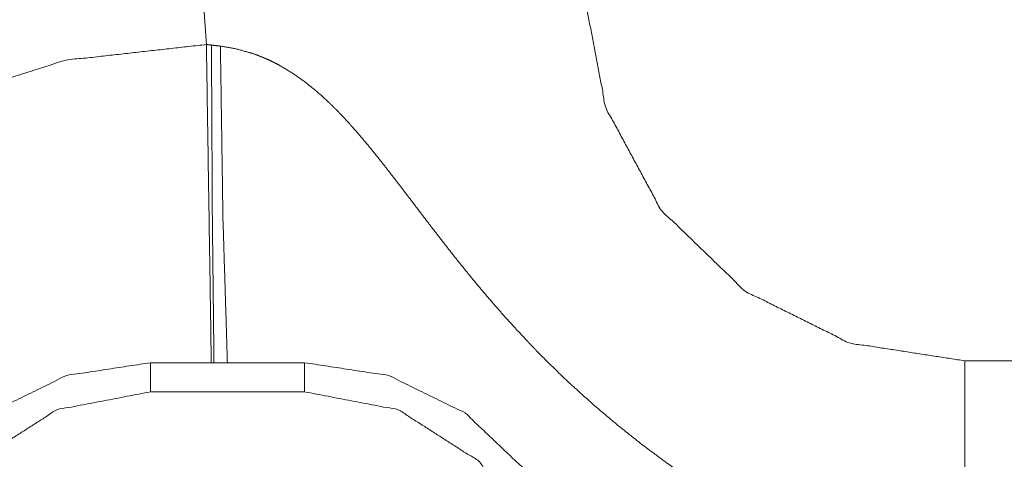
# Model space of a CAD drawing. Units: inches. Extents: x -0.1 to 17.1, y -0.1 to 11.1.
# Drawn here: x 2.6 to 2.8, y 7 to 7.1 of the extents above; entities that cross this region are included whole.
import ezdxf

# ---------------------------------------------------------------- set-up
doc = ezdxf.new("R2010")
doc.units = ezdxf.units.IN
doc.header["$MEASUREMENT"] = 0
doc.layers.add('Trimetric', color=7, linetype='Continuous', true_color=0xffffff)

msp = doc.modelspace()

# ---------------------------------------------------------------- linework, layer by layer
at = {"layer": 'Trimetric', "color": 3, "linetype": 'Continuous', "lineweight": 0}
for p, q in [((2.63055, 7.06368), (2.62962, 7.07719)), ((2.6159, 6.98018), (2.65631, 6.98018)), ((2.8295, 6.98068), (3.29471, 6.98068)), ((2.65631, 6.97254), (2.6159, 6.97254))]:
    msp.add_line(p, q, dxfattribs=at)
for points, knots in [([(2.72956, 7.07719), (2.73529, 7.04714), (2.74985, 7.02022), (2.77186, 6.99897), (2.79926, 6.98536), (2.8295, 6.98068)], [0, 0, 0.199996, 0.399998, 0.599999, 0.8, 1, 1]), ([(2.43626, 6.87247), (2.44167, 6.90994), (2.45383, 6.94571), (2.47232, 6.97853), (2.49648, 7.00724), (2.52547, 7.03084), (2.55826, 7.04849), (2.59371, 7.05956), (2.63055, 7.06368)], [0, 0, 0.126315, 0.252402, 0.378113, 0.50335, 0.628087, 0.752362, 0.876281, 1, 1]), ([(2.63055, 7.06368), (2.63122, 7.06361), (2.63188, 7.06353)], [0, 0, 0.499909, 1, 1]), ([(2.63254, 6.98018), (2.63211, 7.01847), (2.63188, 7.06353)], [0, 0, 0.459375, 1, 1]), ([(2.63188, 7.06353), (2.63305, 7.06339), (2.63423, 7.06325)], [0, 0, 0.500041, 1, 1]), ([(2.63606, 6.98018), (2.63489, 7.01834), (2.63423, 7.06325)], [0, 0, 0.459432, 1, 1]), ([(2.63423, 7.06325), (2.63828, 7.06256), (2.6422, 7.06149), (2.64412, 7.06081), (2.646, 7.06004), (2.64693, 7.05963), (2.64786, 7.05918), (2.64832, 7.05896), (2.64877, 7.05872), (2.64923, 7.05849), (2.64968, 7.05824), (2.65316, 7.05616), (2.65645, 7.05383), (2.65959, 7.05129), (2.66259, 7.04857), (2.66332, 7.04786), (2.66405, 7.04715), (2.66477, 7.04643), (2.66548, 7.0457), (2.66687, 7.04423), (2.66824, 7.04273), (2.67091, 7.03968), (2.67352, 7.03657), (2.67606, 7.0334), (2.67857, 7.03021), (2.68105, 7.02699), (2.68352, 7.02375), (2.68599, 7.02051), (2.68846, 7.01726), (2.69094, 7.01403), (2.69344, 7.01081), (2.69596, 7.0076), (2.69852, 7.00442), (2.7011, 7.00126), (2.70373, 6.99813), (2.70639, 6.99503), (2.7091, 6.99196), (2.71185, 6.98893), (2.71465, 6.98593), (2.71535, 6.98519), (2.71606, 6.98445), (2.71678, 6.98371), (2.71749, 6.98297), (2.71893, 6.98151), (2.72038, 6.98006), (2.72331, 6.97721), (2.72627, 6.9744), (2.73231, 6.96896), (2.73851, 6.96372), (2.74485, 6.95869), (2.75134, 6.95386), (2.75463, 6.95152), (2.75796, 6.94922), (2.76131, 6.94696), (2.7647, 6.94474), (2.76811, 6.94256), (2.77154, 6.94041), (2.77499, 6.93829), (2.77846, 6.9362), (2.78194, 6.93412), (2.78542, 6.93205), (2.78891, 6.92999), (2.79238, 6.92793), (2.79585, 6.92586), (2.79929, 6.92376), (2.8027, 6.92162), (2.80607, 6.91944), (2.80939, 6.91718), (2.81265, 6.91483), (2.81425, 6.91361), (2.81583, 6.91237), (2.81661, 6.91173), (2.81739, 6.91108), (2.81816, 6.91043), (2.81892, 6.90976), (2.82186, 6.907), (2.82463, 6.90408), (2.82593, 6.90255), (2.82718, 6.90097), (2.82837, 6.89933), (2.8295, 6.89763)], [0, 0, 0.015815, 0.031471, 0.039291, 0.047127, 0.051058, 0.055, 0.056975, 0.058949, 0.060919, 0.062885, 0.078509, 0.094045, 0.109583, 0.125179, 0.129093, 0.133009, 0.136926, 0.140837, 0.148653, 0.156464, 0.172081, 0.1877, 0.203329, 0.218973, 0.234629, 0.250301, 0.265983, 0.281671, 0.297369, 0.313073, 0.328779, 0.344494, 0.360212, 0.37594, 0.391677, 0.407428, 0.423193, 0.438976, 0.442927, 0.446877, 0.450829, 0.454781, 0.462676, 0.47056, 0.486301, 0.502006, 0.533325, 0.564552, 0.59572, 0.626855, 0.642422, 0.657989, 0.673559, 0.689136, 0.704718, 0.720308, 0.735901, 0.751501, 0.767102, 0.782698, 0.798279, 0.813841, 0.829382, 0.844899, 0.860395, 0.875872, 0.891336, 0.906802, 0.914541, 0.922289, 0.92617, 0.930054, 0.933943, 0.937837, 0.953367, 0.968849, 0.976597, 0.98436, 0.992155, 1, 1]), ([(2.54225, 6.91029), (2.54678, 6.93214), (2.55763, 6.95164), (2.57381, 6.96699), (2.59385, 6.97681), (2.6159, 6.98018)], [0, 0, 0.200005, 0.400004, 0.599998, 0.800001, 1, 1]), ([(2.65631, 6.98018), (2.67836, 6.97681), (2.6984, 6.96699), (2.71458, 6.95164), (2.72543, 6.93214), (2.72996, 6.91029)], [0, 0, 0.199999, 0.400001, 0.599996, 0.799994, 1, 1]), ([(2.8295, 6.98068), (2.8295, 6.95715), (2.8295, 6.89763)], [0, 0, 0.283339, 1, 1]), ([(2.6159, 6.97254), (2.59131, 6.96782), (2.57022, 6.95432), (2.55563, 6.93396), (2.54962, 6.90965)], [0, 0, 0.250001, 0.500002, 0.749999, 1, 1]), ([(2.72259, 6.90965), (2.71658, 6.93396), (2.702, 6.95432), (2.6809, 6.96782), (2.65631, 6.97254)], [0, 0, 0.250001, 0.499998, 0.749999, 1, 1])]:
    msp.add_open_spline(points, degree=1, knots=knots, dxfattribs=at)
for points in [[(2.63184, 6.98018), (2.63055, 7.06368)], [(2.6159, 6.98018), (2.6159, 6.97254)], [(2.65631, 6.98018), (2.65631, 6.97254)]]:
    msp.add_open_spline(points, degree=1, dxfattribs=at)

doc.saveas('drawing.dxf')
